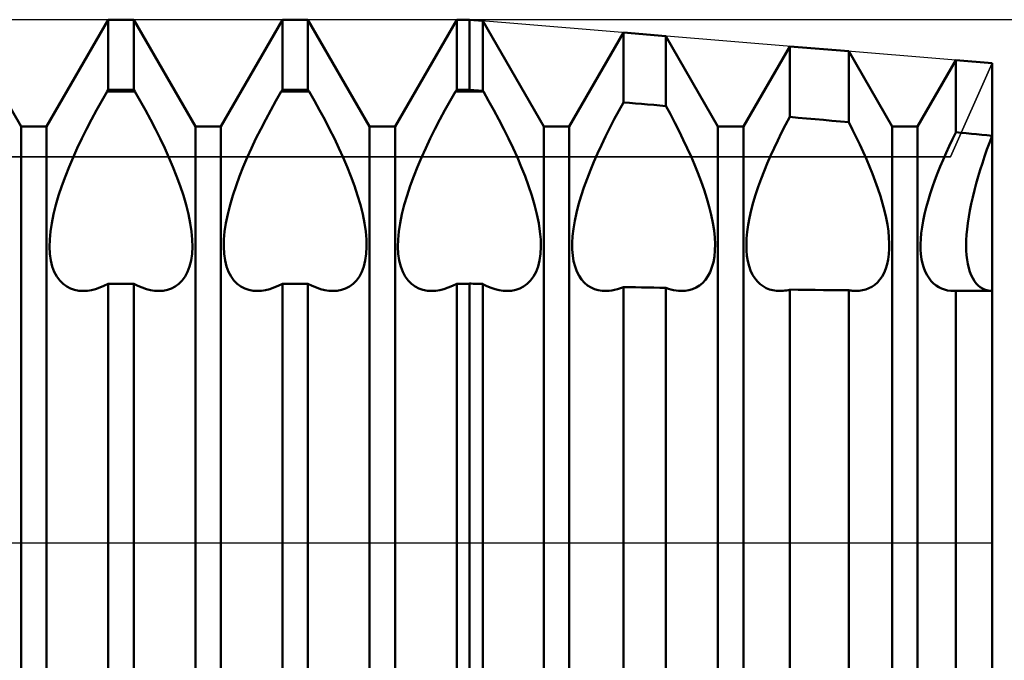
# Model space of a CAD drawing. Units: millimetres. Extents: x -26 to 119, y -36 to 51.
# Drawn here: x 53 to 56, y 0 to 2 of the extents above; entities that cross this region are included whole.
import ezdxf

# ---------------------------------------------------------------- set-up
doc = ezdxf.new("R2010")
doc.units = ezdxf.units.MM
doc.header["$LTSCALE"] = 5.15
doc.linetypes.add('LONGDASH_DASH', pattern=[0.85, 0.4, -0.2, 0.05, -0.2])
for name, color, linetype in [('1', 4, 'CONTINUOUS'), ('2', 7, 'CONTINUOUS'), ('4', 2, 'LONGDASH_DASH'), ('CUT', 1, 'CONTINUOUS'), ('NOCUT', 7, 'CONTINUOUS'), ('SK4', 2, 'LONGDASH_DASH')]:
    doc.layers.add(name, color=color, linetype=linetype)

msp = doc.modelspace()

# ---------------------------------------------------------------- linework, layer by layer
at = {"layer": '1', "color": 4, "linetype": 'CONTINUOUS', "lineweight": 50}
for p, q in [((53.2135, 1.1935), (53.0365, 1.5)), ((53.2865, 1.1935), (53.4635, 1.5)), ((53.4635, 1.5), (53.5365, 1.5)), ((53.4635, 1.299), (53.4635, 1.5)), ((53.7135, 1.1935), (53.5365, 1.5)), ((53.5365, 1.299), (53.5365, 1.5)), ((53.7865, 1.1935), (53.9635, 1.5)), ((53.9635, 1.5), (54.0365, 1.5)), ((53.9635, 1.299), (53.9635, 1.5)), ((54.2135, 1.1935), (54.0365, 1.5)), ((54.0365, 1.299), (54.0365, 1.5)), ((54.2865, 1.1935), (54.4635, 1.5)), ((54.4635, 1.5), (54.5, 1.5)), ((54.4635, 1.299), (54.4635, 1.5)), ((54.5384, 1.4968), (54.5, 1.5)), ((54.5, 1.299), (54.5, 1.5)), ((54.7135, 1.1935), (54.5384, 1.4968)), ((54.5384, 1.2963), (54.5384, 1.4968)), ((54.7865, 1.1935), (54.9422, 1.4631)), ((55.0636, 1.453), (54.9422, 1.4631)), ((54.9422, 1.263), (54.9422, 1.4631)), ((55.2135, 1.1935), (55.0636, 1.453)), ((55.0636, 1.2526), (55.0636, 1.453)), ((55.2865, 1.1935), (55.4192, 1.4234)), ((55.5889, 1.4093), (55.4192, 1.4234)), ((55.4192, 1.2212), (55.4192, 1.4234)), ((55.7135, 1.1935), (55.5889, 1.4093)), ((55.5889, 1.2058), (55.5889, 1.4093)), ((55.7865, 1.1935), (55.8963, 1.3836)), ((56, 1.375), (55.8963, 1.3836)), ((55.8963, 1.1769), (55.8963, 1.3836)), ((56, 1.1668), (56, 1.375)), ((56, 1.1668), (56, 1.375)), ((53.4449, 1.2677), (53.46, 1.2938)), ((53.46, 1.2939), (53.4635, 1.299)), ((53.46, 1.2939), (53.54, 1.2939)), ((53.4635, 1.299), (53.5365, 1.299)), ((53.54, 1.2939), (53.5365, 1.299)), ((53.5551, 1.2677), (53.54, 1.2938)), ((53.9449, 1.2677), (53.96, 1.2938)), ((53.96, 1.2939), (53.9635, 1.299)), ((53.96, 1.2939), (54.04, 1.2939)), ((53.9635, 1.299), (54.0365, 1.299)), ((54.04, 1.2939), (54.0365, 1.299)), ((54.0551, 1.2677), (54.04, 1.2938)), ((54.4449, 1.2677), (54.46, 1.2938)), ((54.46, 1.2939), (54.4635, 1.299)), ((54.46, 1.2939), (54.54, 1.2939)), ((54.4635, 1.299), (54.5, 1.299)), ((54.5384, 1.2963), (54.5, 1.299)), ((54.54, 1.2939), (54.5384, 1.2963)), ((54.5551, 1.2677), (54.54, 1.2938)), ((53.4299, 1.241), (53.4449, 1.2677)), ((53.5701, 1.241), (53.5551, 1.2677)), ((53.9299, 1.241), (53.9449, 1.2677)), ((54.0701, 1.241), (54.0551, 1.2677)), ((54.4299, 1.241), (54.4449, 1.2677)), ((54.5701, 1.2409), (54.5551, 1.2677)), ((54.9288, 1.2389), (54.9422, 1.263)), ((54.9595, 1.2613), (54.9422, 1.2628)), ((54.9769, 1.2599), (54.9595, 1.2613)), ((54.9942, 1.2584), (54.9769, 1.2599)), ((55.0116, 1.2569), (54.9942, 1.2584)), ((55.0289, 1.2554), (55.0116, 1.2569)), ((55.0463, 1.2539), (55.0289, 1.2554)), ((55.0636, 1.2524), (55.0463, 1.2539)), ((55.0768, 1.2287), (55.0636, 1.2526)), ((53.4153, 1.2138), (53.4299, 1.241)), ((53.5847, 1.2138), (53.5701, 1.241)), ((53.9153, 1.2138), (53.9299, 1.241)), ((54.0847, 1.2138), (54.0701, 1.241)), ((54.4153, 1.2138), (54.4299, 1.241)), ((54.5847, 1.2138), (54.5701, 1.2409)), ((54.9157, 1.2145), (54.9288, 1.2389)), ((55.0896, 1.2045), (55.0768, 1.2287)), ((55.4075, 1.1988), (55.4193, 1.2212)), ((55.4435, 1.219), (55.4192, 1.2212)), ((55.4677, 1.2168), (55.4435, 1.219)), ((55.492, 1.2146), (55.4677, 1.2168)), ((53.2135, 1.1935), (53.2865, 1.1935)), ((53.2135, -1.1935), (53.2135, 1.1935)), ((53.2865, -1.1935), (53.2865, 1.1935)), ((53.4011, 1.1864), (53.4153, 1.2138)), ((53.5989, 1.1864), (53.5847, 1.2138)), ((53.7135, 1.1935), (53.7865, 1.1935)), ((53.7135, -1.1935), (53.7135, 1.1935)), ((53.7865, -1.1935), (53.7865, 1.1935)), ((53.9011, 1.1864), (53.9153, 1.2138)), ((54.0989, 1.1864), (54.0847, 1.2138)), ((54.2135, 1.1935), (54.2865, 1.1935)), ((54.2135, -1.1935), (54.2135, 1.1935)), ((54.2865, -1.1935), (54.2865, 1.1935)), ((54.4011, 1.1864), (54.4153, 1.2138)), ((54.5989, 1.1863), (54.5847, 1.2138)), ((54.7135, 1.1935), (54.7865, 1.1935)), ((54.7135, -1.1935), (54.7135, 1.1935)), ((54.7865, -1.1935), (54.7865, 1.1935)), ((54.8905, 1.1652), (54.9029, 1.1898)), ((54.9029, 1.1898), (54.9157, 1.2145)), ((55.102, 1.1802), (55.0896, 1.2045)), ((55.2135, 1.1935), (55.2865, 1.1935)), ((55.2135, -1.1935), (55.2135, 1.1935)), ((55.2865, -1.1935), (55.2865, 1.1935)), ((55.396, 1.1763), (55.4075, 1.1988)), ((55.5162, 1.2124), (55.492, 1.2146)), ((55.5404, 1.2102), (55.5162, 1.2124)), ((55.5647, 1.208), (55.5404, 1.2102)), ((55.5889, 1.2057), (55.5647, 1.208)), ((55.5999, 1.1844), (55.5889, 1.2058)), ((55.7135, 1.1935), (55.7865, 1.1935)), ((55.7135, -1.1935), (55.7135, 1.1935)), ((55.7865, -1.1935), (55.7865, 1.1935)), ((53.3745, 1.1317), (53.3875, 1.1589)), ((53.3875, 1.1589), (53.4011, 1.1864)), ((53.6125, 1.1589), (53.5989, 1.1864)), ((53.6255, 1.1317), (53.6125, 1.1589)), ((53.8745, 1.1317), (53.8875, 1.1589)), ((53.8875, 1.1589), (53.9011, 1.1864)), ((54.1125, 1.1589), (54.0989, 1.1864)), ((54.1255, 1.1317), (54.1125, 1.1589)), ((54.3745, 1.1317), (54.3875, 1.1589)), ((54.3875, 1.1589), (54.4011, 1.1864)), ((54.6125, 1.1589), (54.5989, 1.1863)), ((54.6255, 1.1316), (54.6125, 1.1589)), ((54.8787, 1.1406), (54.8905, 1.1652)), ((55.114, 1.1559), (55.102, 1.1802)), ((55.385, 1.1538), (55.396, 1.1763)), ((55.6105, 1.1631), (55.5999, 1.1844)), ((55.6207, 1.1418), (55.6105, 1.1631)), ((55.8866, 1.157), (55.8963, 1.1768)), ((55.9111, 1.1757), (55.8963, 1.1771)), ((55.926, 1.1742), (55.9111, 1.1757)), ((55.9408, 1.1728), (55.926, 1.1742)), ((55.9556, 1.1714), (55.9408, 1.1728)), ((55.9704, 1.1699), (55.9556, 1.1714)), ((55.9852, 1.1685), (55.9704, 1.1699)), ((56, 1.167), (55.9852, 1.1685)), ((55.9926, 1.1469), (56, 1.1668)), ((55.9926, 1.1469), (56, 1.1668)), ((56, 0.7221), (56, 1.1668)), ((53.3624, 1.1048), (53.3745, 1.1317)), ((53.6376, 1.1048), (53.6255, 1.1317)), ((53.8624, 1.1048), (53.8745, 1.1317)), ((54.1376, 1.1048), (54.1255, 1.1317)), ((54.3624, 1.1048), (54.3745, 1.1317)), ((54.6376, 1.1047), (54.6255, 1.1316)), ((54.8675, 1.1163), (54.8787, 1.1406)), ((55.1254, 1.1317), (55.114, 1.1559)), ((55.1362, 1.1079), (55.1254, 1.1317)), ((55.3644, 1.1093), (55.3744, 1.1314)), ((55.3744, 1.1314), (55.385, 1.1538)), ((55.6305, 1.1207), (55.6207, 1.1418)), ((55.8682, 1.1178), (55.8772, 1.1373)), ((55.8772, 1.1373), (55.8866, 1.157)), ((55.9855, 1.1273), (55.9926, 1.1469)), ((55.9855, 1.1273), (55.9926, 1.1469)), ((53.3511, 1.0782), (53.3624, 1.1048)), ((53.6489, 1.0782), (53.6376, 1.1048)), ((53.8511, 1.0782), (53.8624, 1.1048)), ((54.1489, 1.0782), (54.1376, 1.1048)), ((54.3511, 1.0782), (54.3624, 1.1048)), ((54.6489, 1.0782), (54.6376, 1.1047)), ((54.857, 1.0924), (54.8675, 1.1163)), ((55.1463, 1.0844), (55.1362, 1.1079)), ((55.355, 1.0875), (55.3644, 1.1093)), ((55.6397, 1.0999), (55.6305, 1.1207)), ((55.8597, 1.0985), (55.8682, 1.1178)), ((55.9724, 1.0889), (55.9788, 1.1079)), ((55.9724, 1.0889), (55.9788, 1.1079)), ((55.9788, 1.1079), (55.9855, 1.1273)), ((55.9788, 1.1079), (55.9855, 1.1273)), ((53.3403, 1.0511), (53.3511, 1.0782)), ((53.6597, 1.0511), (53.6489, 1.0782)), ((53.8403, 1.0511), (53.8511, 1.0782)), ((54.1597, 1.0511), (54.1489, 1.0782)), ((54.3403, 1.0511), (54.3511, 1.0782)), ((54.6597, 1.0511), (54.6489, 1.0782)), ((54.8471, 1.0684), (54.857, 1.0924)), ((55.156, 1.0606), (55.1463, 1.0844)), ((55.346, 1.0655), (55.355, 1.0875)), ((55.6484, 1.0793), (55.6397, 1.0999)), ((55.6569, 1.0583), (55.6484, 1.0793)), ((55.8437, 1.0599), (55.8516, 1.0793)), ((55.8516, 1.0793), (55.8597, 1.0985)), ((55.9663, 1.0696), (55.9724, 1.0889)), ((55.9663, 1.0696), (55.9724, 1.0889)), ((53.3302, 1.0237), (53.3403, 1.0511)), ((53.6698, 1.0237), (53.6597, 1.0511)), ((53.8302, 1.0237), (53.8403, 1.0511)), ((54.1698, 1.0237), (54.1597, 1.0511)), ((54.3302, 1.0237), (54.3403, 1.0511)), ((54.6698, 1.0236), (54.6597, 1.0511)), ((54.8376, 1.0439), (54.8471, 1.0684)), ((55.1652, 1.0363), (55.156, 1.0606)), ((55.3373, 1.0432), (55.346, 1.0655)), ((55.6649, 1.037), (55.6569, 1.0583)), ((55.8362, 1.0401), (55.8437, 1.0599)), ((55.9548, 1.0304), (55.9604, 1.0501)), ((55.9548, 1.0304), (55.9604, 1.0501)), ((55.9604, 1.0501), (55.9663, 1.0696)), ((55.9604, 1.0501), (55.9663, 1.0696)), ((53.321, 0.9961), (53.3302, 1.0237)), ((53.679, 0.9961), (53.6698, 1.0237)), ((53.821, 0.9961), (53.8302, 1.0237)), ((54.179, 0.9961), (54.1698, 1.0237)), ((54.321, 0.9961), (54.3302, 1.0237)), ((54.679, 0.996), (54.6698, 1.0236)), ((54.8205, 0.9944), (54.8287, 1.0191)), ((54.8287, 1.0191), (54.8376, 1.0439)), ((55.1738, 1.0119), (55.1652, 1.0363)), ((55.3216, 0.998), (55.3292, 1.0206)), ((55.3292, 1.0206), (55.3373, 1.0432)), ((55.6725, 1.0156), (55.6649, 1.037)), ((55.8224, 1.0003), (55.829, 1.0202)), ((55.829, 1.0202), (55.8362, 1.0401)), ((55.9495, 1.0108), (55.9548, 1.0304)), ((55.9495, 1.0108), (55.9548, 1.0304)), ((53.313, 0.9689), (53.321, 0.9961)), ((53.687, 0.9689), (53.679, 0.9961)), ((53.813, 0.9689), (53.821, 0.9961)), ((54.187, 0.9689), (54.179, 0.9961)), ((54.313, 0.9689), (54.321, 0.9961)), ((54.687, 0.9688), (54.679, 0.996)), ((54.8133, 0.9699), (54.8205, 0.9944)), ((55.1816, 0.9876), (55.1738, 1.0119)), ((55.3149, 0.9756), (55.3216, 0.998)), ((55.6796, 0.9942), (55.6725, 1.0156)), ((55.6859, 0.973), (55.6796, 0.9942)), ((55.8163, 0.9805), (55.8224, 1.0003)), ((55.9403, 0.972), (55.9446, 0.9912)), ((55.9403, 0.972), (55.9446, 0.9912)), ((55.9446, 0.9912), (55.9495, 1.0108)), ((55.9446, 0.9912), (55.9495, 1.0108)), ((53.3063, 0.9423), (53.313, 0.9689)), ((53.6937, 0.9423), (53.687, 0.9689)), ((53.8063, 0.9423), (53.813, 0.9689)), ((54.1937, 0.9423), (54.187, 0.9689)), ((54.3063, 0.9423), (54.313, 0.9689)), ((54.6937, 0.9422), (54.687, 0.9688)), ((54.8072, 0.946), (54.8133, 0.9699)), ((55.1884, 0.9636), (55.1816, 0.9876)), ((55.1942, 0.9402), (55.1884, 0.9636)), ((55.309, 0.9536), (55.3149, 0.9756)), ((55.6914, 0.9522), (55.6859, 0.973)), ((55.8062, 0.942), (55.8109, 0.961)), ((55.8109, 0.961), (55.8163, 0.9805)), ((55.9364, 0.9531), (55.9403, 0.972)), ((55.9364, 0.9531), (55.9403, 0.972)), ((53.3011, 0.9167), (53.3063, 0.9423)), ((53.6989, 0.9167), (53.6937, 0.9423)), ((53.8011, 0.9167), (53.8063, 0.9423)), ((54.1989, 0.9167), (54.1937, 0.9423)), ((54.3011, 0.9167), (54.3063, 0.9423)), ((54.6989, 0.9166), (54.6937, 0.9422)), ((54.8023, 0.9228), (54.8072, 0.946)), ((55.1987, 0.9175), (55.1942, 0.9402)), ((55.3041, 0.9321), (55.309, 0.9536)), ((55.696, 0.9319), (55.6914, 0.9522)), ((55.8024, 0.9234), (55.8062, 0.942)), ((55.9305, 0.9167), (55.9332, 0.9346)), ((55.9305, 0.9167), (55.9332, 0.9346)), ((55.9332, 0.9346), (55.9364, 0.9531)), ((55.9332, 0.9346), (55.9364, 0.9531)), ((53.2975, 0.8924), (53.3011, 0.9167)), ((53.7025, 0.8924), (53.6989, 0.9167)), ((53.7975, 0.8924), (53.8011, 0.9167)), ((54.2025, 0.8924), (54.1989, 0.9167)), ((54.2975, 0.8924), (54.3011, 0.9167)), ((54.7025, 0.8922), (54.6989, 0.9166)), ((54.7986, 0.9006), (54.8023, 0.9228)), ((55.2021, 0.8958), (55.1987, 0.9175)), ((55.2974, 0.8915), (55.3002, 0.9114)), ((55.3002, 0.9114), (55.3041, 0.9321)), ((55.6996, 0.9122), (55.696, 0.9319)), ((55.7024, 0.8934), (55.6996, 0.9122)), ((55.797, 0.8881), (55.7993, 0.9054)), ((55.7993, 0.9054), (55.8024, 0.9234)), ((55.9284, 0.8995), (55.9305, 0.9167)), ((55.9284, 0.8995), (55.9305, 0.9167)), ((53.2954, 0.8695), (53.2975, 0.8924)), ((53.7046, 0.8695), (53.7025, 0.8924)), ((53.7954, 0.8695), (53.7975, 0.8924)), ((54.2046, 0.8695), (54.2025, 0.8924)), ((54.2954, 0.8695), (54.2975, 0.8924)), ((54.7046, 0.8694), (54.7025, 0.8922)), ((54.795, 0.8597), (54.7961, 0.8795)), ((54.7961, 0.8795), (54.7986, 0.9006)), ((55.2042, 0.8753), (55.2021, 0.8958)), ((55.2956, 0.8727), (55.2974, 0.8915)), ((55.7042, 0.8754), (55.7024, 0.8934)), ((55.7955, 0.8716), (55.797, 0.8881)), ((55.9259, 0.8672), (55.9269, 0.883)), ((55.9259, 0.8672), (55.9269, 0.883)), ((55.9269, 0.883), (55.9284, 0.8995)), ((55.9269, 0.883), (55.9284, 0.8995)), ((53.2949, 0.8483), (53.2954, 0.8695)), ((53.296, 0.8285), (53.2949, 0.8483)), ((53.704, 0.8285), (53.7051, 0.8483)), ((53.7051, 0.8483), (53.7046, 0.8695)), ((53.7949, 0.8483), (53.7954, 0.8695)), ((53.796, 0.8285), (53.7949, 0.8483)), ((54.204, 0.8285), (54.2051, 0.8483)), ((54.2051, 0.8483), (54.2046, 0.8695)), ((54.2949, 0.8483), (54.2954, 0.8695)), ((54.296, 0.8285), (54.2949, 0.8483)), ((54.704, 0.8284), (54.7051, 0.8482)), ((54.7051, 0.8482), (54.7046, 0.8694)), ((54.7951, 0.8412), (54.795, 0.8597)), ((55.2051, 0.856), (55.2042, 0.8753)), ((55.2047, 0.838), (55.2051, 0.856)), ((55.2949, 0.855), (55.2956, 0.8727)), ((55.2952, 0.8383), (55.2949, 0.855)), ((55.7051, 0.8584), (55.7042, 0.8754)), ((55.705, 0.8424), (55.7051, 0.8584)), ((55.7949, 0.856), (55.7955, 0.8716)), ((55.7951, 0.8413), (55.7949, 0.856)), ((55.9256, 0.8524), (55.9259, 0.8672)), ((55.9256, 0.8524), (55.9259, 0.8672)), ((55.9259, 0.8383), (55.9256, 0.8524)), ((55.9259, 0.8383), (55.9256, 0.8524)), ((53.2987, 0.8098), (53.296, 0.8285)), ((53.7013, 0.8098), (53.704, 0.8285)), ((53.7987, 0.8098), (53.796, 0.8285)), ((54.2013, 0.8098), (54.204, 0.8285)), ((54.2987, 0.8098), (54.296, 0.8285)), ((54.7013, 0.8097), (54.704, 0.8284)), ((54.7965, 0.8237), (54.7951, 0.8412)), ((54.7992, 0.8071), (54.7965, 0.8237)), ((55.2003, 0.8048), (55.2031, 0.8209)), ((55.2031, 0.8209), (55.2047, 0.838)), ((55.2967, 0.8224), (55.2952, 0.8383)), ((55.2992, 0.8073), (55.2967, 0.8224)), ((55.7018, 0.8126), (55.7039, 0.8272)), ((55.7039, 0.8272), (55.705, 0.8424)), ((55.7961, 0.8271), (55.7951, 0.8413)), ((55.798, 0.8136), (55.7961, 0.8271)), ((55.9268, 0.8247), (55.9259, 0.8383)), ((55.9268, 0.8247), (55.9259, 0.8383)), ((55.9283, 0.8117), (55.9268, 0.8247)), ((55.9283, 0.8117), (55.9268, 0.8247)), ((53.3029, 0.7926), (53.2987, 0.8098)), ((53.3086, 0.777), (53.3029, 0.7926)), ((53.6914, 0.777), (53.6971, 0.7926)), ((53.6971, 0.7926), (53.7013, 0.8098)), ((53.8029, 0.7926), (53.7987, 0.8098)), ((53.8086, 0.777), (53.8029, 0.7926)), ((54.1914, 0.777), (54.1971, 0.7926)), ((54.1971, 0.7926), (54.2013, 0.8098)), ((54.3029, 0.7926), (54.2987, 0.8098)), ((54.3086, 0.777), (54.3029, 0.7926)), ((54.6913, 0.7769), (54.6971, 0.7925)), ((54.6971, 0.7925), (54.7013, 0.8097)), ((54.8031, 0.7918), (54.7992, 0.8071)), ((54.8083, 0.7778), (54.8031, 0.7918)), ((55.1962, 0.7898), (55.2003, 0.8048)), ((55.3027, 0.7933), (55.2992, 0.8073)), ((55.3072, 0.7803), (55.3027, 0.7933)), ((55.695, 0.7861), (55.6989, 0.7989)), ((55.6989, 0.7989), (55.7018, 0.8126)), ((55.8007, 0.8007), (55.798, 0.8136)), ((55.8041, 0.7887), (55.8007, 0.8007)), ((55.9304, 0.7993), (55.9283, 0.8117)), ((55.9304, 0.7993), (55.9283, 0.8117)), ((55.933, 0.7877), (55.9304, 0.7993)), ((55.933, 0.7877), (55.9304, 0.7993)), ((53.3158, 0.7634), (53.3086, 0.777)), ((53.3243, 0.7518), (53.3158, 0.7634)), ((53.6757, 0.7518), (53.6842, 0.7634)), ((53.6842, 0.7634), (53.6914, 0.777)), ((53.8158, 0.7634), (53.8086, 0.777)), ((53.8243, 0.7518), (53.8158, 0.7634)), ((54.1757, 0.7518), (54.1842, 0.7634)), ((54.1842, 0.7634), (54.1914, 0.777)), ((54.3158, 0.7634), (54.3086, 0.777)), ((54.3243, 0.7518), (54.3158, 0.7634)), ((54.6756, 0.7517), (54.6841, 0.7633)), ((54.6841, 0.7633), (54.6913, 0.7769)), ((54.8146, 0.7654), (54.8083, 0.7778)), ((54.8221, 0.7546), (54.8146, 0.7654)), ((55.1772, 0.7537), (55.1846, 0.7642)), ((55.1846, 0.7642), (55.191, 0.7762)), ((55.191, 0.7762), (55.1962, 0.7898)), ((55.3128, 0.7686), (55.3072, 0.7803)), ((55.3193, 0.7583), (55.3128, 0.7686)), ((55.678, 0.7547), (55.6845, 0.7639)), ((55.6845, 0.7639), (55.6902, 0.7744)), ((55.6902, 0.7744), (55.695, 0.7861)), ((55.8084, 0.7776), (55.8041, 0.7887)), ((55.8134, 0.7675), (55.8084, 0.7776)), ((55.8191, 0.7585), (55.8134, 0.7675)), ((55.9363, 0.7769), (55.933, 0.7877)), ((55.9363, 0.7769), (55.933, 0.7877)), ((55.9401, 0.7671), (55.9363, 0.7769)), ((55.9401, 0.7671), (55.9363, 0.7769)), ((55.9445, 0.7583), (55.9401, 0.7671)), ((55.9445, 0.7583), (55.9401, 0.7671)), ((53.3339, 0.7422), (53.3243, 0.7518)), ((53.3443, 0.7346), (53.3339, 0.7422)), ((53.439, 0.7315), (53.4512, 0.7367)), ((53.4512, 0.7367), (53.4635, 0.7428)), ((53.4635, 0.7427), (53.5365, 0.7427)), ((53.4635, -1.299), (53.4635, 0.7427)), ((53.5488, 0.7367), (53.5365, 0.7428)), ((53.5365, -1.299), (53.5365, 0.7427)), ((53.561, 0.7315), (53.5488, 0.7367)), ((53.6557, 0.7346), (53.6661, 0.7422)), ((53.6661, 0.7422), (53.6757, 0.7518)), ((53.8339, 0.7422), (53.8243, 0.7518)), ((53.8443, 0.7346), (53.8339, 0.7422)), ((53.939, 0.7315), (53.9512, 0.7367)), ((53.9512, 0.7367), (53.9635, 0.7428)), ((53.9635, 0.7427), (54.0365, 0.7427)), ((53.9635, -1.299), (53.9635, 0.7427)), ((54.0488, 0.7367), (54.0365, 0.7428)), ((54.0365, -1.299), (54.0365, 0.7427)), ((54.061, 0.7315), (54.0488, 0.7367)), ((54.1557, 0.7346), (54.1661, 0.7422)), ((54.1661, 0.7422), (54.1757, 0.7518)), ((54.3339, 0.7422), (54.3243, 0.7518)), ((54.3443, 0.7346), (54.3339, 0.7422)), ((54.439, 0.7315), (54.4512, 0.7367)), ((54.4512, 0.7367), (54.4635, 0.7428)), ((54.4635, 0.7427), (54.5, 0.7427)), ((54.4635, -1.299), (54.4635, 0.7427)), ((54.5055, 0.743), (54.5, 0.7431)), ((54.5, -1.299), (54.5, 0.7427)), ((54.511, 0.7428), (54.5055, 0.743)), ((54.5164, 0.7427), (54.511, 0.7428)), ((54.5219, 0.7426), (54.5164, 0.7427)), ((54.5329, 0.7423), (54.5219, 0.7426)), ((54.5384, 0.7421), (54.5329, 0.7423)), ((54.5503, 0.736), (54.5384, 0.7418)), ((54.5384, -1.2963), (54.5384, 0.7418)), ((54.5621, 0.7311), (54.5503, 0.736)), ((54.6556, 0.7345), (54.666, 0.7421)), ((54.666, 0.7421), (54.6756, 0.7517)), ((54.8304, 0.7454), (54.8221, 0.7546)), ((54.8394, 0.7378), (54.8304, 0.7454)), ((54.8491, 0.7318), (54.8394, 0.7378)), ((55.1505, 0.7316), (55.16, 0.7374)), ((55.16, 0.7374), (55.1689, 0.7448)), ((55.1689, 0.7448), (55.1772, 0.7537)), ((55.3266, 0.7493), (55.3193, 0.7583)), ((55.3345, 0.7417), (55.3266, 0.7493)), ((55.343, 0.7354), (55.3345, 0.7417)), ((55.3519, 0.7304), (55.343, 0.7354)), ((55.655, 0.7341), (55.6632, 0.7398)), ((55.6632, 0.7398), (55.6709, 0.7466)), ((55.6709, 0.7466), (55.678, 0.7547)), ((55.8255, 0.7505), (55.8191, 0.7585)), ((55.8324, 0.7435), (55.8255, 0.7505)), ((55.8398, 0.7376), (55.8324, 0.7435)), ((55.8475, 0.7327), (55.8398, 0.7376)), ((55.9493, 0.7504), (55.9445, 0.7583)), ((55.9493, 0.7504), (55.9445, 0.7583)), ((55.9545, 0.7436), (55.9493, 0.7504)), ((55.9545, 0.7436), (55.9493, 0.7504)), ((55.9602, 0.7377), (55.9545, 0.7436)), ((55.9602, 0.7377), (55.9545, 0.7436)), ((55.9661, 0.7328), (55.9602, 0.7377)), ((55.9661, 0.7328), (55.9602, 0.7377)), ((53.3553, 0.7289), (53.3443, 0.7346)), ((53.3668, 0.725), (53.3553, 0.7289)), ((53.3793, 0.7227), (53.3668, 0.725)), ((53.3925, 0.7221), (53.3793, 0.7227)), ((53.3925, 0.7221), (53.4037, 0.7228)), ((53.4037, 0.7228), (53.4152, 0.7246)), ((53.4152, 0.7246), (53.427, 0.7275)), ((53.427, 0.7275), (53.439, 0.7315)), ((53.573, 0.7275), (53.561, 0.7315)), ((53.5848, 0.7246), (53.573, 0.7275)), ((53.5963, 0.7228), (53.5848, 0.7246)), ((53.6075, 0.7221), (53.5963, 0.7228)), ((53.6075, 0.7221), (53.6207, 0.7227)), ((53.6207, 0.7227), (53.6332, 0.725)), ((53.6332, 0.725), (53.6447, 0.7289)), ((53.6447, 0.7289), (53.6557, 0.7346)), ((53.8553, 0.7289), (53.8443, 0.7346)), ((53.8668, 0.725), (53.8553, 0.7289)), ((53.8793, 0.7227), (53.8668, 0.725)), ((53.8925, 0.7221), (53.8793, 0.7227)), ((53.8925, 0.7221), (53.9037, 0.7228)), ((53.9037, 0.7228), (53.9152, 0.7246)), ((53.9152, 0.7246), (53.927, 0.7275)), ((53.927, 0.7275), (53.939, 0.7315)), ((54.073, 0.7275), (54.061, 0.7315)), ((54.0848, 0.7246), (54.073, 0.7275)), ((54.0963, 0.7228), (54.0848, 0.7246)), ((54.1075, 0.7221), (54.0963, 0.7228)), ((54.1075, 0.7221), (54.1207, 0.7227)), ((54.1207, 0.7227), (54.1332, 0.725)), ((54.1332, 0.725), (54.1447, 0.7289)), ((54.1447, 0.7289), (54.1557, 0.7346)), ((54.3553, 0.7289), (54.3443, 0.7346)), ((54.3668, 0.725), (54.3553, 0.7289)), ((54.3793, 0.7227), (54.3668, 0.725)), ((54.3925, 0.7221), (54.3793, 0.7227)), ((54.3925, 0.7221), (54.4037, 0.7228)), ((54.4037, 0.7228), (54.4152, 0.7246)), ((54.4152, 0.7246), (54.427, 0.7275)), ((54.427, 0.7275), (54.439, 0.7315)), ((54.5738, 0.7273), (54.5621, 0.7311)), ((54.5853, 0.7245), (54.5738, 0.7273)), ((54.5965, 0.7228), (54.5853, 0.7245)), ((54.6074, 0.7221), (54.5965, 0.7228)), ((54.6074, 0.7221), (54.6206, 0.7227)), ((54.6206, 0.7227), (54.6331, 0.7249)), ((54.6331, 0.7249), (54.6446, 0.7288)), ((54.6446, 0.7288), (54.6556, 0.7345)), ((54.8591, 0.7274), (54.8491, 0.7318)), ((54.8697, 0.7243), (54.8591, 0.7274)), ((54.881, 0.7225), (54.8697, 0.7243)), ((54.8929, 0.7221), (54.881, 0.7225)), ((54.8929, 0.7221), (54.9008, 0.7225)), ((54.9008, 0.7225), (54.9088, 0.7234)), ((54.9088, 0.7234), (54.9169, 0.725)), ((54.9169, 0.725), (54.9253, 0.727)), ((54.9253, 0.727), (54.9337, 0.7296)), ((54.9337, 0.7296), (54.9422, 0.7328)), ((54.9595, 0.7328), (54.9422, 0.7331)), ((54.9422, -1.2712), (54.9422, 0.7328)), ((54.9769, 0.7325), (54.9595, 0.7328)), ((54.9942, 0.7322), (54.9769, 0.7325)), ((55.0116, 0.7318), (54.9942, 0.7322)), ((55.0289, 0.7315), (55.0116, 0.7318)), ((55.0463, 0.7312), (55.0289, 0.7315)), ((55.0636, 0.7309), (55.0463, 0.7312)), ((55.0712, 0.7281), (55.0636, 0.7306)), ((55.0636, -1.2641), (55.0636, 0.7306)), ((55.0786, 0.726), (55.0712, 0.7281)), ((55.0859, 0.7244), (55.0786, 0.726)), ((55.0931, 0.7232), (55.0859, 0.7244)), ((55.1002, 0.7224), (55.0931, 0.7232)), ((55.1072, 0.7221), (55.1002, 0.7224)), ((55.1072, 0.7221), (55.1189, 0.7225)), ((55.1189, 0.7225), (55.1301, 0.7242)), ((55.1301, 0.7242), (55.1406, 0.7272)), ((55.1406, 0.7272), (55.1505, 0.7316)), ((55.3612, 0.7266), (55.3519, 0.7304)), ((55.371, 0.724), (55.3612, 0.7266)), ((55.3814, 0.7225), (55.371, 0.724)), ((55.3923, 0.7221), (55.3814, 0.7225)), ((55.3923, 0.7221), (55.3966, 0.7222)), ((55.3966, 0.7222), (55.401, 0.7225)), ((55.401, 0.7225), (55.4055, 0.723)), ((55.4055, 0.723), (55.41, 0.7236)), ((55.41, 0.7236), (55.4146, 0.7245)), ((55.4146, 0.7245), (55.4193, 0.7255)), ((55.4435, 0.7254), (55.4192, 0.7257)), ((55.4192, -1.2439), (55.4192, 0.7255)), ((55.4677, 0.7252), (55.4435, 0.7254)), ((55.492, 0.7249), (55.4677, 0.7252)), ((55.5162, 0.7247), (55.492, 0.7249)), ((55.5404, 0.7245), (55.5162, 0.7247)), ((55.5647, 0.7242), (55.5404, 0.7245)), ((55.5889, 0.724), (55.5647, 0.7242)), ((55.5922, 0.7233), (55.5889, 0.7238)), ((55.5889, -1.2346), (55.5889, 0.7238)), ((55.5954, 0.7229), (55.5922, 0.7233)), ((55.5986, 0.7225), (55.5954, 0.7229)), ((55.6018, 0.7223), (55.5986, 0.7225)), ((55.605, 0.7221), (55.6018, 0.7223)), ((55.6081, 0.7221), (55.605, 0.7221)), ((55.6081, 0.7221), (55.6184, 0.7225)), ((55.6184, 0.7225), (55.6283, 0.7239)), ((55.6283, 0.7239), (55.6376, 0.7263)), ((55.6376, 0.7263), (55.6465, 0.7296)), ((55.6465, 0.7296), (55.655, 0.7341)), ((55.8554, 0.7288), (55.8475, 0.7327)), ((55.8637, 0.7258), (55.8554, 0.7288)), ((55.8725, 0.7237), (55.8637, 0.7258)), ((55.8816, 0.7225), (55.8725, 0.7237)), ((55.8912, 0.7221), (55.8816, 0.7225)), ((55.8912, 0.7221), (55.8921, 0.7221)), ((55.8921, 0.7221), (55.8929, 0.7221)), ((55.8929, 0.7221), (55.8937, 0.7221)), ((55.8937, 0.7221), (55.8946, 0.7221)), ((55.8946, 0.7221), (55.8955, 0.7221)), ((55.8955, 0.7221), (55.8963, 0.7222)), ((55.9111, 0.722), (55.8963, 0.7221)), ((55.8963, -1.2186), (55.8963, 0.7221)), ((55.926, 0.722), (55.9111, 0.722)), ((55.9408, 0.722), (55.926, 0.722)), ((55.9556, 0.722), (55.9408, 0.722)), ((55.9704, 0.722), (55.9556, 0.722)), ((55.9722, 0.7289), (55.9661, 0.7328)), ((55.9722, 0.7289), (55.9661, 0.7328)), ((55.9852, 0.7219), (55.9704, 0.722)), ((55.9785, 0.7259), (55.9722, 0.7289)), ((55.9785, 0.7259), (55.9722, 0.7289)), ((55.9852, 0.7238), (55.9785, 0.7259)), ((55.9852, 0.7238), (55.9785, 0.7259)), ((55.9923, 0.7225), (55.9852, 0.7238)), ((55.9923, 0.7225), (55.9852, 0.7238)), ((56, 0.7219), (55.9852, 0.7219)), ((55.9997, 0.7221), (55.9923, 0.7225)), ((55.9997, 0.7221), (55.9923, 0.7225)), ((56, 0.7221), (56, 0.7221)), ((56, -1.2134), (56, 0.722)), ((56, 0.0467), (56, 0.0467))]:
    msp.add_line(p, q, dxfattribs=at)
at = {"layer": '2', "color": 7, "linetype": 'CONTINUOUS', "lineweight": 25}
msp.add_line((74, 1.5), (54.5, 1.5), dxfattribs=at)
at = {"layer": '4', "color": 2, "linetype": 'LONGDASH_DASH', "lineweight": 25}
msp.add_line((21, 0), (56, 0), dxfattribs=at)
at = {"layer": 'CUT', "color": 1, "linetype": 'CONTINUOUS', "lineweight": 25}
for p, q in [((54.5, 1.5), (45, 1.5)), ((56, 1.375), (54.5, 1.5)), ((55.8804, 1.1064), (56, 1.375)), ((45, 1.1064), (55.8804, 1.1064))]:
    msp.add_line(p, q, dxfattribs=at)
at = {"layer": 'NOCUT', "color": 7, "linetype": 'CONTINUOUS', "lineweight": 25}
for p, q in [((56, 1.375), (55.8804, 1.1064)), ((56, 0), (56, 1.375)), ((55.8804, 1.1064), (45, 1.1064)), ((33.6204, 0), (56, 0))]:
    msp.add_line(p, q, dxfattribs=at)
at = {"layer": 'SK4', "color": 2, "linetype": 'LONGDASH_DASH', "lineweight": 25}
msp.add_line((-5, 0), (61, 0), dxfattribs=at)

doc.saveas('drawing.dxf')
